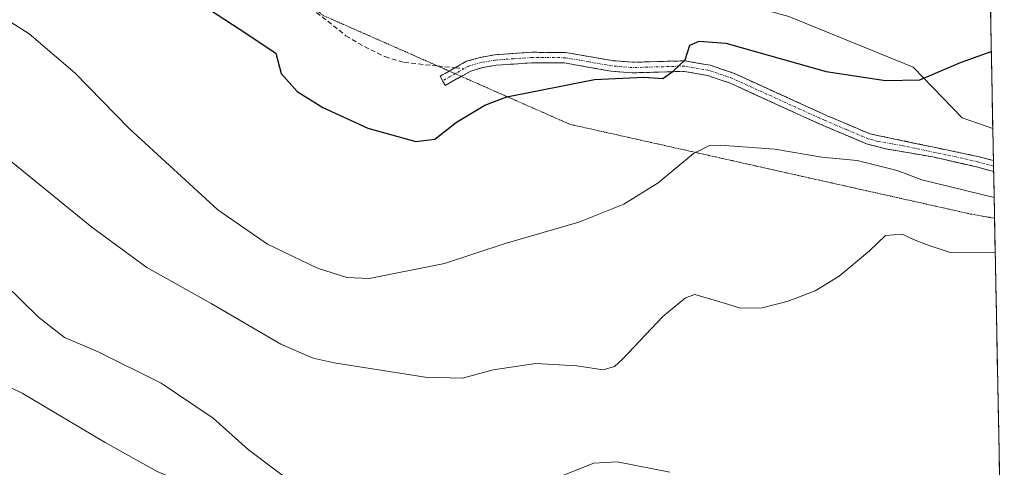
# Model space of a CAD drawing. Units: metres. Extents: x 631590 to 635053, y 4715800 to 4718179.
# Drawn here: x 634830 to 635035, y 4716847 to 4716941 of the extents above; entities that cross this region are included whole.
import ezdxf

# ---------------------------------------------------------------- set-up
doc = ezdxf.new("R2010")
doc.units = ezdxf.units.M
doc.header["$MEASUREMENT"] = 0
for name, pattern in [('TRAZO_Y_PUNTO', [1, 0.5, -0.25, 0, -0.25]), ('TRAZOS2', [0.375, 0.25, -0.125]), ('TRAZOSX2', [1.5, 1, -0.5])]:
    doc.linetypes.add(name, pattern=pattern)
for name, color, linetype, lineweight in [('Camino', 19, 'TRAZOSX2', 0), ('Camino Cxs', 19, 'Continuous', 0), ('Camino eje', 19, 'TRAZO_Y_PUNTO', 0), ('Cultivos herbáceos CxS', 92, 'Continuous', 0), ('Curva de nivel maestra', 36, 'Continuous', 30), ('Curva de nivel normal', 36, 'Continuous', 0), ('Matorral CxS', 135, 'Continuous', 0), ('Municipio CxS', 142, 'Continuous', 0), ('Senda', 19, 'TRAZOSX2', 0), ('Vía pecuaria eje', 92, 'TRAZOS2', 0)]:
    doc.layers.add(name, color=color, linetype=linetype, lineweight=lineweight)

# ---------------------------------------------------------------- blocks, each defined once
blk = doc.blocks.new('*U151')
at = {"layer": 'Cultivos herbáceos CxS', "color": 92, "linetype": 'Continuous', "lineweight": 0}
blk.add_polyline3d([(635026.84, 4717213.41, 547.72), (635032.58, 4716918.12, 552.24), (635032.58, 4716918.12, 552.24), (635026.18, 4716920.35, 551.93), (635015.93, 4716930.96, 549.93), (634989.99, 4716941.55, 547.42)], dxfattribs=at)
blk = doc.blocks.new('*U165')
at = {"layer": 'Matorral CxS', "color": 135, "linetype": 'Continuous', "lineweight": 0}
blk.add_polyline3d([(634989.9879, 4716941.5505, 547.4198), (635015.9309, 4716930.9645, 549.9307), (635026.1793, 4716920.3499, 551.932), (635032.5768, 4716918.1183, 552.2441), (635034.0306, 4716843.3149, 562.7958)], dxfattribs=at)
blk = doc.blocks.new('*U189')
at = {"layer": 'Curva de nivel normal', "color": 36, "linetype": 'Continuous', "lineweight": 0}
for points in [[(634965.16, 4716846.41, 565), (634954.22, 4716848.6, 565), (634949.35, 4716848.33, 565), (634942.87, 4716845.75, 565)], [(634888.24, 4716842.85, 565), (634877.24, 4716851.18, 565), (634869.9, 4716857.66, 565), (634859.1, 4716865.02, 565), (634845.96, 4716871.56, 565), (634838.91, 4716874.52, 565), (634833.48, 4716878.79, 565), (634826.4, 4716885.73, 565)]]:
    blk.add_polyline3d(points, dxfattribs=at)
blk = doc.blocks.new('*U191')
at = {"layer": 'Curva de nivel normal', "color": 36, "linetype": 'Continuous', "lineweight": 0}
blk.add_polyline3d([(634826.98, 4716911.92, 560), (634844.64, 4716897.58, 560), (634856.08, 4716889.17, 560), (634869.47, 4716881.62, 560), (634884.04, 4716873.17, 560), (634890.77, 4716870.25, 560), (634895.18, 4716869.22, 560), (634914.12, 4716866.22, 560), (634921.93, 4716866.05, 560), (634928.36, 4716867.76, 560), (634937.24, 4716869.12, 560), (634945.78, 4716868.6, 560), (634951.28, 4716867.75, 560), (634953.63, 4716868.46, 560), (634955.34, 4716870, 560), (634963.75, 4716878.89, 560), (634968.44, 4716882.79, 560), (634970.39, 4716883.47, 560), (634975.62, 4716881.96, 560), (634979.92, 4716880.62, 560), (634984.47, 4716880.75, 560), (634989.91, 4716882.08, 560), (634995.51, 4716884.27, 560), (635000.51, 4716887.34, 560), (635006.84, 4716892.61, 560), (635010.21, 4716895.79, 560), (635013.66, 4716896.1, 560), (635016.04, 4716895.01, 560), (635019.07, 4716893.82, 560), (635023.67, 4716892.25, 560), (635033.0809, 4716892.1833, 560)], dxfattribs=at)
blk = doc.blocks.new('*U194')
at = {"layer": 'Curva de nivel normal', "color": 36, "linetype": 'Continuous', "lineweight": 0}
blk.add_polyline3d([(635032.85578, 4716903.76452, 555), (635017.76, 4716907.41, 555), (635012.65, 4716909.41, 555), (635004.3, 4716911.46, 555), (634996.92, 4716912.18, 555), (634987.12, 4716913.81, 555), (634975.72, 4716914.68, 555), (634973.44, 4716914.57, 555), (634970.1, 4716912.93, 555), (634962.78, 4716906.82, 555), (634955.62, 4716902.35, 555), (634946.18, 4716898.62, 555), (634930.85, 4716894.15, 555), (634918.18, 4716889.98, 555), (634902.45, 4716886.85, 555), (634897.78, 4716887.04, 555), (634891.69, 4716888.97, 555), (634881.25, 4716894, 555), (634870.9, 4716901.2, 555), (634852.36, 4716918.13, 555), (634841.13, 4716929.67, 555), (634831.56, 4716937.92, 555), (634817.92, 4716946.58, 555)], dxfattribs=at)
blk = doc.blocks.new('*U219')
at = {"layer": 'Curva de nivel normal', "color": 36, "linetype": 'Continuous', "lineweight": 0}
blk.add_polyline3d([(634808.56, 4716873.22, 570), (634830.06, 4716862.89, 570), (634847.39, 4716852.6, 570), (634858.24, 4716846.53, 570), (634867.92, 4716842.61, 570), (634878.94, 4716838.85, 570), (634892.87, 4716830.92, 570), (634905.85, 4716825.84, 570), (634923.85, 4716822.19, 570), (634936.38, 4716820.89, 570), (634948, 4716821.02, 570), (634956.7, 4716820.64, 570), (634965.24, 4716820.84, 570), (634967.93, 4716819.87, 570), (634969.64, 4716817.37, 570), (634974.96, 4716816.78, 570), (634978.52, 4716816.09, 570), (634982.91, 4716814.24, 570), (634984.79, 4716812.4, 570), (634988.08, 4716810.36, 570), (634993.48, 4716808.89, 570), (635003.84, 4716805.46, 570), (635022.99, 4716799.76, 570), (635034.97, 4716794.77, 570)], dxfattribs=at)
blk = doc.blocks.new('*U235')
at = {"layer": 'Curva de nivel maestra', "color": 36, "linetype": 'Continuous', "lineweight": 30}
blk.add_polyline3d([(634860.62, 4716948.64, 550), (634875.34, 4716938.97, 550), (634882.96, 4716933.88, 550), (634884.08, 4716929.6, 550), (634887.46, 4716925.85, 550), (634892.78, 4716922.51, 550), (634902.18, 4716918.22, 550), (634912.18, 4716915.46, 550), (634916.18, 4716915.94, 550), (634920.68, 4716919.45, 550), (634926.58, 4716923.01, 550), (634931.19, 4716924.77, 550), (634949.49, 4716928.37, 550), (634959.77, 4716928.83, 550), (634963.75, 4716928.59, 550), (634965.87, 4716930.12, 550), (634968.41, 4716932.45, 550), (634969.39, 4716935.52, 550), (634971.34, 4716936.38, 550), (634976.88, 4716935.99, 550), (634997.79, 4716930.07, 550), (635010.21, 4716928.17, 550), (635017.34, 4716928.34, 550), (635025.84, 4716931.91, 550), (635032.264374, 4716934.194429, 550)], dxfattribs=at)

msp = doc.modelspace()

# ---------------------------------------------------------------- linework, layer by layer
at = {"layer": 'Camino', "color": 19, "linetype": 'TRAZOSX2', "lineweight": 0}
for points in [[(635032.71, 4716911.44), (635029.73, 4716912.25), (635006.94, 4716917.04), (634997.9, 4716920.86), (634978.65, 4716929.62), (634973.64, 4716931.34), (634968.35, 4716932.28), (634957.37, 4716931.96), (634953.18, 4716932.31), (634943.45, 4716934.03), (634936.24, 4716934.05), (634928.66, 4716933.53), (634925.6, 4716932.99), (634922.79, 4716932.18), (634920.37, 4716930.81)], [(634920.37, 4716930.81), (634919.17, 4716930.13)], [(634921.67, 4716929.03), (634923.65, 4716930.14), (634926.1, 4716930.85), (634928.93, 4716931.35), (634936.31, 4716931.85), (634943.25, 4716931.83), (634952.9, 4716930.13), (634957.31, 4716929.76), (634968.19, 4716930.08), (634973.09, 4716929.21), (634977.84, 4716927.58), (634997.02, 4716918.85), (635006.23, 4716914.95), (635010.24, 4716913.9), (635020.08, 4716912.21), (635029.15, 4716910.13), (635032.75, 4716909.16)], [(634919.17, 4716930.13), (634917.25, 4716929.05), (634917.78, 4716928.11)], [(634917.78, 4716928.11), (634918.33, 4716927.14), (634921.67, 4716929.03)], [(635032.71, 4716911.44), (635032.73, 4716910.3)], [(635032.73, 4716910.3), (635032.75, 4716909.16)]]:
    msp.add_lwpolyline(points, dxfattribs=at)
at = {"layer": 'Camino Cxs', "color": 19, "linetype": 'Continuous', "lineweight": 0}
msp.add_polyline3d([(635032.71, 4716911.44, 552.86), (635032.75, 4716909.16, 553.13), (635029.15, 4716910.13, 553.17), (635024.62, 4716911.17, 553.28), (635020.08, 4716912.21, 553.27), (635015.16, 4716913.06, 553.3), (635010.24, 4716913.9, 553.49), (635006.23, 4716914.95, 553.64), (635003.16, 4716916.25, 553.49), (635000.09, 4716917.55, 553.1), (634997.02, 4716918.85, 552.65), (634993.18, 4716920.6, 552.6), (634989.35, 4716922.34, 552.16), (634985.51, 4716924.09, 551.52), (634981.68, 4716925.83, 551.15), (634977.84, 4716927.58, 550.83), (634975.47, 4716928.4, 550.59), (634973.09, 4716929.21, 550.36), (634968.19, 4716930.08, 550.03), (634964.56, 4716929.97, 549.87), (634960.94, 4716929.87, 549.74), (634957.31, 4716929.76, 549.71), (634952.9, 4716930.13, 549.8), (634948.08, 4716930.98, 549.64), (634943.25, 4716931.83, 549.44), (634939.78, 4716931.84, 549.26), (634936.31, 4716931.85, 549.06), (634932.62, 4716931.6, 548.74), (634928.93, 4716931.35, 548.42), (634926.1, 4716930.85, 548.24), (634923.65, 4716930.14, 548.01), (634920.99, 4716928.64, 547.8), (634918.33, 4716927.14, 548.07), (634917.25, 4716929.05, 547.78), (634920.02, 4716930.62, 547.68), (634922.79, 4716932.18, 547.8), (634925.6, 4716932.99, 547.98), (634928.66, 4716933.53, 548.31), (634932.45, 4716933.79, 548.78), (634936.24, 4716934.05, 549.12), (634939.85, 4716934.04, 549.33), (634943.45, 4716934.03, 549.46), (634948.32, 4716933.17, 549.48), (634953.18, 4716932.31, 549.42), (634957.37, 4716931.96, 549.42), (634961.03, 4716932.07, 549.56), (634964.69, 4716932.17, 549.75), (634968.35, 4716932.28, 549.95), (634971, 4716931.81, 550.11), (634973.64, 4716931.34, 550.36), (634976.15, 4716930.48, 550.61), (634978.65, 4716929.62, 550.76), (634982.5, 4716927.87, 551.18), (634986.35, 4716926.12, 551.59), (634990.2, 4716924.36, 551.97), (634994.05, 4716922.61, 552.47), (634997.9, 4716920.86, 552.75), (635002.42, 4716918.95, 552.97), (635006.94, 4716917.04, 553.36), (635011.5, 4716916.08, 553.23), (635016.06, 4716915.12, 552.94), (635020.61, 4716914.17, 552.86), (635025.17, 4716913.21, 552.96), (635029.73, 4716912.25, 552.85), (635032.71, 4716911.44, 552.86)], close=True, dxfattribs=at)
at = {"layer": 'Camino eje', "color": 19, "linetype": 'TRAZO_Y_PUNTO', "lineweight": 0}
for points in [[(635032.73, 4716910.3), (635030.93, 4716910.79), (635029.44, 4716911.19), (635024.91, 4716912.23), (635013.51, 4716914.63), (635008.59, 4716915.47), (635006.59, 4716916), (635001.98, 4716917.95), (634997.46, 4716919.86), (634978.25, 4716928.6), (634973.37, 4716930.28), (634968.27, 4716931.18), (634957.34, 4716930.86), (634953.04, 4716931.22), (634948.22, 4716932.07), (634943.35, 4716932.93), (634936.28, 4716932.95), (634932.59, 4716932.7), (634928.8, 4716932.44), (634925.85, 4716931.92), (634923.22, 4716931.16), (634922.27, 4716930.63)], [(634922.27, 4716930.63), (634920.41, 4716929.58)], [(634920.41, 4716929.58), (634917.78, 4716928.11)]]:
    msp.add_lwpolyline(points, dxfattribs=at)
at = {"layer": 'Cultivos herbáceos CxS', "color": 92, "linetype": 'Continuous', "lineweight": 0}
for points in [[(635030.26, 4717037.4, 545.81), (635032.58, 4716918.12, 552.24)], [(634900.64, 4717008.19, 540.12), (634901.17, 4716965.92, 542.49), (634916.23, 4716962.24, 542.8), (634930.65, 4716958.78, 543.3), (634957.37, 4716951.83, 544.36), (634972.74, 4716946.34, 545.63), (634989.99, 4716941.55, 547.42), (635015.93, 4716930.96, 549.93), (635026.18, 4716920.35, 551.93), (635032.58, 4716918.12, 552.24)]]:
    msp.add_polyline3d(points, dxfattribs=at)
at = {"layer": 'Matorral CxS', "color": 135, "linetype": 'Continuous', "lineweight": 0}
for points in [[(634900.64, 4717008.19, 540.12), (634901.17, 4716965.92, 542.49), (634916.23, 4716962.24, 542.8), (634930.65, 4716958.78, 543.3), (634957.37, 4716951.83, 544.36), (634972.74, 4716946.34, 545.63), (634989.99, 4716941.55, 547.42), (635015.93, 4716930.96, 549.93), (635026.18, 4716920.35, 551.93), (635032.58, 4716918.12, 552.24)], [(635032.58, 4716918.12, 552.24), (635034.03, 4716843.31, 562.8)]]:
    msp.add_polyline3d(points, dxfattribs=at)
at = {"layer": 'Municipio CxS', "color": 142, "linetype": 'Continuous', "lineweight": 0}
msp.add_polyline3d([(635032.06, 4716944.96, 547.64), (635032.15, 4716939.96, 548.91), (635032.25, 4716934.97, 549.83), (635032.35, 4716929.97, 550.38), (635032.44, 4716924.97, 550.9), (635032.54, 4716919.98, 551.42), (635032.64, 4716914.98, 552.28), (635032.73, 4716909.99, 553.02), (635032.83, 4716904.99, 554.37), (635032.93, 4716899.99, 556.55), (635033.03, 4716895, 558.53), (635033.12, 4716890, 559.99), (635033.22, 4716885, 560.57), (635033.32, 4716880.01, 560.81), (635033.41, 4716875.01, 561.06), (635033.51, 4716870.01, 561.32), (635033.61, 4716865.02, 561.6), (635033.71, 4716860.02, 561.91), (635033.8, 4716855.02, 562.24), (635033.9, 4716850.03, 562.51), (635034, 4716845.03, 562.66)], dxfattribs=at)
at = {"layer": 'Senda', "color": 19, "linetype": 'TRAZOSX2', "lineweight": 0}
for points in [[(634889.65, 4716944.49), (634891.49, 4716942.38), (634897.62, 4716937.52), (634901.47, 4716935.24), (634905.76, 4716933.15), (634909.74, 4716931.95), (634916.75, 4716931.2)], [(634916.75, 4716931.2), (634920.37, 4716930.81)], [(634920.37, 4716930.81), (634922.27, 4716930.63)]]:
    msp.add_lwpolyline(points, dxfattribs=at)
at = {"layer": 'Vía pecuaria eje', "color": 92, "linetype": 'TRAZOS2', "lineweight": 0}
for points in [[(634889.65, 4716944.49, 545.36), (634892.79, 4716941.78, 545.74), (634897.09, 4716939.88, 545.98), (634901.38, 4716937.99, 546.59), (634905.67, 4716936.09, 546.88), (634909.96, 4716934.2, 546.99), (634914.26, 4716932.3, 547.29), (634916.75, 4716931.2, 547.5)], [(634916.75, 4716931.2, 547.5), (634918.55, 4716930.41, 547.65), (634919.17, 4716930.13, 547.7)], [(634919.17, 4716930.13, 547.7), (634920.41, 4716929.58, 547.8)], [(634920.41, 4716929.58, 547.8), (634921.67, 4716929.03, 547.9)], [(634921.67, 4716929.03, 547.9), (634922.84, 4716928.51, 548), (634927.14, 4716926.61, 549.04), (634931.43, 4716924.72, 549.96), (634935.72, 4716922.82, 550.59), (634940.02, 4716920.93, 551.1), (634944.31, 4716919.03, 551.61), (634948.95, 4716917.99, 551.94), (634953.6, 4716916.95, 552.4), (634958.25, 4716915.91, 553.01), (634962.89, 4716914.87, 553.7), (634967.54, 4716913.83, 554.46), (634972.19, 4716912.79, 555.21), (634976.83, 4716911.75, 555.61), (634981.48, 4716910.71, 556.01), (634986.12, 4716909.66, 556.08), (634990.77, 4716908.62, 556.27), (634995.42, 4716907.58, 556.54), (635000.06, 4716906.54, 556.54), (635004.71, 4716905.5, 556.54), (635009.35, 4716904.46, 556.61), (635014, 4716903.42, 556.7), (635018.65, 4716902.38, 556.72), (635023.29, 4716901.34, 556.9), (635027.94, 4716900.3, 557.01), (635030.44, 4716899.86, 556.9), (635032.94, 4716899.42, 556.83)]]:
    msp.add_polyline3d(points, dxfattribs=at)

# ---------------------------------------------------------------- block references
at = {"layer": 'Cultivos herbáceos CxS', "color": 92, "linetype": 'Continuous', "lineweight": 0}
msp.add_blockref('*U151', (0, 0), dxfattribs=at)
at = {"layer": 'Curva de nivel maestra', "color": 36, "linetype": 'Continuous', "lineweight": 30}
msp.add_blockref('*U235', (0, 0), dxfattribs=at)
at = {"layer": 'Curva de nivel normal', "color": 36, "linetype": 'Continuous', "lineweight": 0}
for name in ['*U194', '*U191', '*U189', '*U219']:
    msp.add_blockref(name, (0, 0), dxfattribs=at)
at = {"layer": 'Matorral CxS', "color": 135, "linetype": 'Continuous', "lineweight": 0}
msp.add_blockref('*U165', (0, 0), dxfattribs=at)

doc.saveas('drawing.dxf')
